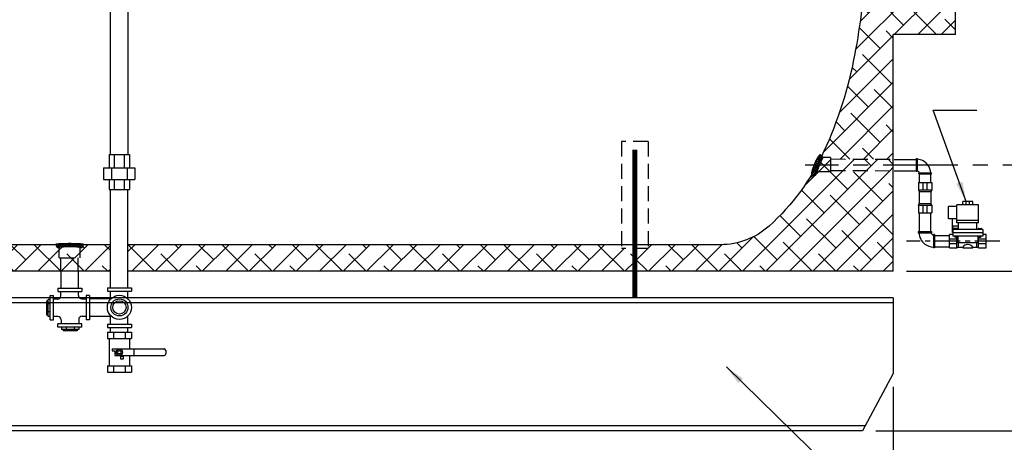
# Model space of a CAD drawing. Extents: x -295 to 12, y -36 to 203.
# Drawn here: x -121 to -47, y 13 to 45 of the extents above; entities that cross this region are included whole.
import ezdxf

# ---------------------------------------------------------------- set-up
doc = ezdxf.new("R2010")
doc.units = 0
doc.header["$LTSCALE"] = 1.5
doc.header["$MEASUREMENT"] = 0
for name, pattern in [('CENTER', [2, 1.25, -0.25, 0.25, -0.25]), ('DOTX2', [0.5, 0, -0.5]), ('HIDDEN', [0.375, 0.25, -0.125])]:
    doc.linetypes.add(name, pattern=pattern)
doc.layers.get('0').update_dxf_attribs({"color": 250, "linetype": 'CONTINUOUS'})
doc.layers.get('Defpoints').update_dxf_attribs({"linetype": 'CONTINUOUS'})
for name, color, linetype in [('1', 1, 'CONTINUOUS'), ('C', 3, 'CENTER'), ('DIMTEXT', 3, 'CONTINUOUS'), ('H1', 6, 'HIDDEN'), ('h2', 6, 'DOTX2')]:
    doc.layers.add(name, color=color, linetype=linetype)
doc.dimstyles.get("Standard").update_dxf_attribs({"dimtxt": 0.18, "dimasz": 0.18, "dimexe": 0.18, "dimexo": 0.0625, "dimgap": 0.09, "dimtad": 0, "dimtih": 1, "dimtoh": 1, "dimdec": 4, "dimzin": 0, "dimdsep": 46, "dimtxsty": 'Standard', "dimcen": 0.09, "dimadec": 0, "dimazin": 0, "dimtfac": 1, "dimtdec": 4, "dimtofl": 0, "dimtmove": 0, "dimatfit": 3, "dimfxl": 0, "dimtolj": 1, "dimtzin": 0, "dimarcsym": 0})
pattern_1 = [(45, (312.2219, 0), (-0.8838835, 0.8838835), []), (135, (312.2219, 0), (-2.6516504, 0.8838835), [3.125, -1.875])]

# ---------------------------------------------------------------- blocks, each defined once
blk = doc.blocks.new('*X1')
at = {"color": 0}
for p, q in [((103.003, 21.862), (103.497, 22.357)), ((103.087, 22.105), (103.39, 22.409)), ((103.431, 21.939), (103.115, 22.255)), ((103.465, 22.064), (103.18, 22.349)), ((103.492, 22.196), (103.284, 22.405)), ((103.5, 22.347), (103.463, 22.384)), ((102.668, 21.05), (103.368, 21.75)), ((102.78, 21.321), (103.445, 21.987)), ((103.158, 21.258), (102.875, 21.541)), ((102.899, 21.599), (103.491, 22.192)), ((103.209, 21.365), (102.921, 21.654)), ((103.259, 21.475), (102.966, 21.767)), ((103.306, 21.587), (103.01, 21.882)), ((103.35, 21.702), (103.053, 21.999)), ((103.392, 21.819), (103.091, 22.12)), ((102.905, 20.874), (102.673, 21.106)), ((102.719, 20.942), (103.264, 21.487)), ((102.979, 20.959), (102.728, 21.21)), ((103.044, 21.053), (102.779, 21.319)), ((102.809, 20.873), (103.119, 21.183)), ((103.103, 21.153), (102.827, 21.429))]:
    blk.add_line(p, q, dxfattribs=at)
blk = doc.blocks.new('*X8')
at = {"color": 0}
for p, q in [((108.767, 23.763), (108.668, 23.861)), ((108.672, 23.872), (108.822, 24.023)), ((108.726, 23.767), (108.968, 24.009)), ((108.94, 23.748), (108.727, 23.961)), ((109.108, 23.74), (108.824, 24.023)), ((108.871, 23.753), (109.105, 23.987)), ((109.272, 23.735), (109.005, 24.002)), ((109.021, 23.744), (109.251, 23.974)), ((109.174, 23.738), (109.403, 23.967)), ((109.434, 23.732), (109.187, 23.979)), ((109.329, 23.734), (109.558, 23.963)), ((109.594, 23.731), (109.357, 23.968)), ((109.486, 23.731), (109.716, 23.961)), ((109.754, 23.73), (109.521, 23.963)), ((109.644, 23.73), (109.877, 23.963)), ((109.912, 23.732), (109.682, 23.961)), ((109.803, 23.731), (110.041, 23.969)), ((110.068, 23.734), (109.84, 23.963)), ((109.964, 23.732), (110.212, 23.98)), ((110.223, 23.738), (109.994, 23.967)), ((110.126, 23.735), (110.394, 24.004)), ((110.376, 23.744), (110.146, 23.975)), ((110.29, 23.74), (110.571, 24.021)), ((110.526, 23.754), (110.292, 23.988)), ((110.671, 23.768), (110.428, 24.01)), ((110.458, 23.749), (110.667, 23.958)), ((110.714, 23.884), (110.58, 24.018)), ((110.632, 23.764), (110.724, 23.856))]:
    blk.add_line(p, q, dxfattribs=at)
blk = doc.blocks.new('*D13')
at = {"layer": 'Defpoints', "color": 0}
for p in [(-195.578, 17.967), (-55.578, 17.967), (-55.578, -3.493)]:
    blk.add_point(p, dxfattribs=at)
at = {"layer": 'DIMTEXT', "color": 0, "lineweight": -2}
for p, q in [((-195.578, 16.967), (-195.578, -4.493)), ((-55.578, 16.967), (-55.578, -4.493)), ((-194.078, -3.493), (-129.412, -3.493)), ((-57.078, -3.493), (-121.745, -3.493))]:
    blk.add_line(p, q, dxfattribs=at)
at = {"layer": 'DIMTEXT', "color": 0}
for points in [[(-194.078, -3.243), (-194.078, -3.743), (-195.578, -3.493)], [(-57.078, -3.243), (-57.078, -3.743), (-55.578, -3.493)]]:
    blk.add_solid(points, dxfattribs=at)
at = {"layer": 'DIMTEXT', "color": 4, "insert": (-125.578, -3.493), "char_height": 2, "attachment_point": 5}
blk.add_mtext('\\A1;140"', dxfattribs=at)
blk = doc.blocks.new('*D14')
at = {"layer": 'Defpoints', "color": 0}
for p in [(-55.598, 77.657), (-7.905, 77.657), (-46.429, 13.657)]:
    blk.add_point(p, dxfattribs=at)
at = {"layer": 'DIMTEXT', "color": 0, "lineweight": -2}
for p, q in [((-54.598, 77.657), (-6.905, 77.657)), ((-7.905, 76.157), (-7.905, 47.963)), ((-7.905, 15.157), (-7.905, 43.963)), ((-45.429, 13.657), (-6.905, 13.657))]:
    blk.add_line(p, q, dxfattribs=at)
at = {"layer": 'DIMTEXT', "color": 0}
for points in [[(-8.155, 76.157), (-7.655, 76.157), (-7.905, 77.657)], [(-8.155, 15.157), (-7.655, 15.157), (-7.905, 13.657)]]:
    blk.add_solid(points, dxfattribs=at)
at = {"layer": 'DIMTEXT', "color": 4, "insert": (-7.905, 45.963), "char_height": 2, "attachment_point": 5}
blk.add_mtext('\\A1;64"', dxfattribs=at)
blk = doc.blocks.new('*D15')
at = {"layer": 'Defpoints', "color": 0}
for p in [(-55.578, 25.657), (-37.597, 25.657), (-57.888, 13.657)]:
    blk.add_point(p, dxfattribs=at)
at = {"layer": 'DIMTEXT', "color": 0, "lineweight": -2}
for p, q in [((-54.578, 25.657), (-36.597, 25.657)), ((-37.597, 23.657), (-37.597, 21.557)), ((-37.597, 15.657), (-37.597, 17.757)), ((-56.888, 13.657), (-36.597, 13.657))]:
    blk.add_line(p, q, dxfattribs=at)
at = {"layer": 'DIMTEXT', "color": 0}
for points in [[(-37.93, 23.657), (-37.264, 23.657), (-37.597, 25.657)], [(-37.93, 15.657), (-37.264, 15.657), (-37.597, 13.657)]]:
    blk.add_solid(points, dxfattribs=at)
at = {"layer": 'DIMTEXT', "color": 4, "insert": (-37.597, 19.657), "char_height": 1.8, "attachment_point": 5}
blk.add_mtext('\\A1;12"', dxfattribs=at)

msp = doc.modelspace()

# ---------------------------------------------------------------- hatches: boundary and pattern name
at = {"layer": '1'}
h = msp.add_hatch(dxfattribs=at)
h.set_pattern_fill('ANSI38', color=256, scale=10, style=0)
h.set_pattern_definition(pattern_1)
h.paths.add_polyline_path([(-116.79, 27.43, 0.348599), (-116.805, 27.448, 0.033213), (-117.021, 27.483, 0.014077), (-117.252, 27.499, 0.009997), (-117.578, 27.506, 0.009997), (-117.905, 27.499, 0.014077), (-118.136, 27.483, 0.033213), (-118.352, 27.448, 0.348599), (-118.366, 27.43), (-118.366, 26.68), (-116.79, 26.68)])
h.paths.add_polyline_path([(-116.929, 26.68), (-118.244, 26.68), (-118.244, 25.681), (-118.244, 25.657), (-116.929, 25.657), (-116.929, 25.681)])
h.paths.add_polyline_path([(-114.503, 27.657), (-116.541, 27.657, -0.388505), (-116.79, 27.43), (-116.79, 26.68), (-116.929, 26.68), (-116.929, 25.681), (-116.929, 25.657), (-114.503, 25.657)])
at = {"layer": 'h2'}
h = msp.add_hatch(dxfattribs=at)
h.set_pattern_fill('ANSI38', color=256, scale=10, style=0)
h.paths.add_polyline_path([(-166.578, 75.657), (-158.606, 75.657, -0.36047), (-158.36, 75.861), (-158.36, 77.657), (-179.578, 77.657), (-179.578, 51.345), (-178.077, 51.345, -0.413863), (-177.578, 51.845, -0.046039), (-176.662, 61.399, -0.060611), (-174.357, 68.628, -0.10189), (-170.232, 74.251, -0.185815)])
h.paths.add_polyline_path([(-55.578, 77.657), (-94.746, 77.657), (-94.746, 77.436), (-94.589, 77.436), (-94.589, 76.107, -0.408521), (-94.13, 75.657), (-69.844, 75.657, -0.115427), (-69.755, 75.705, -0.037813), (-69.681, 75.719, -0.027625), (-69.578, 75.724, -0.027625), (-69.476, 75.719, -0.037813), (-69.402, 75.705, -0.115427), (-69.313, 75.657), (-68.578, 75.657, -0.185815), (-64.925, 74.251, -0.10189), (-60.8, 68.628, -0.060611), (-58.495, 61.399, -0.0144), (-58.019, 58.429), (-57.42, 57.83), (-57.168, 57.83), (-57.168, 57.778), (-56.893, 57.778), (-56.893, 57.617, -0.000335), (-56.891, 57.617, -0.153073), (-55.753, 57.26, -0.106893), (-54.602, 56.026, -0.059978), (-53.918, 53.914, -0.0436), (-53.674, 52.351), (-53.487, 52.351), (-53.487, 52.266), (-53.186, 52.266), (-53.186, 52.008), (-52.895, 52.008), (-52.895, 51.458), (-53.186, 51.458), (-53.186, 51.21), (-53.487, 51.21), (-53.487, 51.113), (-53.675, 51.113, -0.043337), (-53.918, 49.558, -0.056321), (-54.602, 47.296, -0.106893), (-55.753, 46.061, -0.153416), (-56.893, 45.705), (-56.893, 45.544), (-57.168, 45.544), (-57.168, 45.485), (-57.944, 45.485, -0.063138), (-57.948, 45.454, -0.01714), (-58.495, 41.916, -0.063661), (-60.961, 34.341, -0.147017), (-60.899, 34.211), (-60.311, 34.211), (-60.311, 34.11), (-55.578, 34.085), (-55.578, 43.485), (-50.895, 43.485), (-50.895, 59.83), (-55.578, 59.83)])
h.paths.add_polyline_path([(-94.589, 77.436), (-96.54, 77.436), (-96.54, 76.107, 0.328477), (-96.517, 76.076, 0.043348), (-96.254, 76.019, 0.01869), (-95.968, 75.993, 0.013318), (-95.564, 75.982, 0.013318), (-95.161, 75.993, 0.01869), (-94.875, 76.019, 0.043348), (-94.612, 76.076, 0.328477), (-94.589, 76.107)])
h.paths.add_polyline_path([(-96.54, 77.436), (-96.41, 77.436), (-96.41, 77.565), (-96.41, 77.657), (-113.177, 77.657), (-113.177, 75.657), (-96.999, 75.657, -0.408521), (-96.54, 76.107)])
h.paths.add_polyline_path([(-114.492, 77.657), (-116.929, 77.657), (-116.929, 76.499), (-116.79, 76.499), (-116.79, 75.938, -0.427712), (-116.541, 75.676, -0.01083), (-116.705, 75.657), (-114.492, 75.657)])
h.paths.add_polyline_path([(-116.929, 77.657), (-118.244, 77.657), (-118.244, 76.499), (-116.929, 76.499)])
h.paths.add_polyline_path([(-116.79, 76.499), (-118.366, 76.499), (-118.366, 75.938, 0.348599), (-118.352, 75.919, 0.033213), (-118.136, 75.884, 0.014077), (-117.905, 75.868, 0.009997), (-117.578, 75.861, 0.009997), (-117.252, 75.868, 0.014077), (-117.021, 75.884, 0.033213), (-116.805, 75.919, 0.348599), (-116.79, 75.938)])
h.paths.add_polyline_path([(-118.244, 77.657), (-134.518, 77.657), (-134.518, 77.576), (-134.518, 76.848), (-134.237, 76.848), (-134.237, 75.834, -0.329661), (-133.998, 75.657), (-118.452, 75.657, -0.01083), (-118.616, 75.676, -0.427712), (-118.366, 75.938), (-118.366, 76.499), (-118.244, 76.499)])
h.paths.add_polyline_path([(-134.518, 77.576), (-134.518, 77.657), (-135.018, 77.657), (-135.018, 77.576), (-135.018, 76.848), (-134.518, 76.848)])
h.paths.add_polyline_path([(-134.237, 76.848), (-135.3, 76.848), (-135.3, 75.834, 0.328477), (-135.287, 75.817, 0.043348), (-135.144, 75.786, 0.01869), (-134.988, 75.772, 0.013318), (-134.768, 75.766, 0.013318), (-134.548, 75.772, 0.01869), (-134.392, 75.786, 0.043348), (-134.249, 75.817, 0.328477), (-134.237, 75.834)])
h.paths.add_polyline_path([(-135.3, 76.848), (-135.018, 76.848), (-135.018, 77.576), (-135.018, 77.657), (-152.797, 77.657), (-152.797, 75.861, -0.36047), (-152.551, 75.657), (-135.539, 75.657, -0.329661), (-135.3, 75.834)])
h.paths.add_polyline_path([(-152.797, 77.657), (-155.578, 77.657), (-155.578, 75.787, 0.002763), (-154.426, 75.793, 0.003906), (-153.612, 75.809, 0.009413), (-152.812, 75.845, 0.395496), (-152.797, 75.861)])
h.paths.add_polyline_path([(-155.578, 77.657), (-158.36, 77.657), (-158.36, 75.861, 0.395496), (-158.345, 75.845, 0.009413), (-157.545, 75.809, 0.003906), (-156.73, 75.793, 0.002763), (-155.578, 75.787)])
h = msp.add_hatch(dxfattribs=at)
h.set_pattern_fill('ANSI38', color=256, scale=10, style=0)
h.set_pattern_definition(pattern_1)
h.paths.add_polyline_path([(-60.311, 34.11), (-60.311, 33.657), (-55.578, 33.657), (-55.578, 34.085)])
h.paths.add_polyline_path([(-55.578, 33.224), (-55.578, 33.657), (-60.311, 33.657), (-60.311, 33.25)])
h.paths.add_polyline_path([(-61.138, 33.657, 0.000094), (-61.139, 33.654, 0.005423), (-61.228, 33.43, 0.007588), (-61.286, 33.272, 0.014551), (-61.325, 33.148), (-60.311, 33.148), (-60.311, 33.657)])
h.paths.add_polyline_path([(-60.899, 34.211, -0.052329), (-60.896, 34.159, 1.446058), (-60.904, 34.169, 0.018196), (-60.979, 34.024, 0.007588), (-61.048, 33.871, 0.005228), (-61.138, 33.657), (-60.311, 33.657), (-60.311, 34.211)])
h = msp.add_hatch(dxfattribs=at)
h.set_pattern_fill('ANSI38', color=256, scale=10, style=0)
h.set_pattern_definition(pattern_1)
h.paths.add_polyline_path([(-55.578, 25.657), (-55.578, 33.224), (-60.311, 33.25), (-60.311, 33.148), (-61.325, 33.148, 0.002286), (-61.33, 33.129, -0.610116), (-61.709, 32.895, -0.262565), (-61.734, 32.926, -0.072836), (-64.925, 29.064, -0.186745), (-68.598, 27.657), (-74.031, 27.657), (-74.031, 27.376), (-75.03, 27.376), (-75.03, 25.657)])
h = msp.add_hatch(dxfattribs=at)
h.set_pattern_fill('ANSI38', color=256, scale=10, style=0)
h.set_pattern_definition(pattern_1)
h.paths.add_polyline_path([(-160.127, 25.657), (-160.127, 27.409), (-161.126, 27.409), (-161.126, 27.657), (-166.578, 27.657, -0.185815), (-170.232, 29.064, -0.037762), (-172.03, 30.953, -0.627394), (-172.84, 31.345), (-179.472, 31.345), (-179.578, 31.239), (-179.578, 25.657)])
h.paths.add_polyline_path([(-156.575, 25.657), (-156.575, 26.17), (-156.684, 26.278), (-156.76, 26.278), (-156.76, 27.403, -0.321104), (-157.115, 27.657), (-159.126, 27.657), (-159.126, 27.409), (-160.127, 27.409), (-160.127, 25.657)])
h.paths.add_polyline_path([(-154.487, 26.278), (-154.582, 26.184), (-154.582, 25.657), (-118.244, 25.657), (-118.244, 25.681), (-118.244, 26.68), (-118.366, 26.68), (-118.366, 27.43, -0.388505), (-118.615, 27.657), (-157.115, 27.657, 0.321104), (-156.76, 27.403), (-156.76, 26.278)])
h = msp.add_hatch(dxfattribs=at)
h.set_pattern_fill('ANSI38', color=256, scale=10, style=0)
h.set_pattern_definition(pattern_1)
h.paths.add_polyline_path([(-113.188, 27.657), (-113.188, 25.657), (-75.03, 25.657), (-75.03, 27.376), (-76.031, 27.376), (-76.031, 27.657)])

# ---------------------------------------------------------------- linework, layer by layer
for p, q in [((-114.492, 34.443), (-114.492, 45.4)), ((-113.177, 34.443), (-113.177, 45.4)), ((-114.606, 34.443), (-114.606, 33.443)), ((-114.606, 34.443), (-113.061, 34.443)), ((-114.232, 34.443), (-114.232, 33.443)), ((-113.466, 34.443), (-113.466, 33.443)), ((-113.061, 34.443), (-113.061, 33.443)), ((-53.862, 34.143), (-53.781, 34.143)), ((-53.862, 34.143), (-53.862, 33.191)), ((-53.781, 34.143), (-53.781, 33.191)), ((-115.036, 33.443), (-112.661, 33.443)), ((-115.036, 33.443), (-115.036, 32.568)), ((-114.439, 33.443), (-114.439, 32.568)), ((-113.259, 33.443), (-113.259, 32.568)), ((-112.661, 33.443), (-112.661, 32.568)), ((-55.51, 34.084), (-53.862, 34.084)), ((-55.51, 33.224), (-53.862, 33.224)), ((-53.862, 33.191), (-53.781, 33.191)), ((-53.654, 32.981), (-53.654, 33.062)), ((-53.654, 33.062), (-52.701, 33.062)), ((-53.654, 32.981), (-52.701, 32.981)), ((-53.616, 32.341), (-53.616, 32.981)), ((-52.756, 32.341), (-52.756, 32.981)), ((-52.701, 32.981), (-52.701, 33.062)), ((-115.036, 32.568), (-112.661, 32.568)), ((-114.606, 32.568), (-114.606, 31.818)), ((-114.232, 32.568), (-114.232, 31.818)), ((-113.466, 32.568), (-113.466, 31.818)), ((-113.061, 32.568), (-113.061, 31.818)), ((-114.606, 31.818), (-113.061, 31.818)), ((-114.503, 24.416), (-114.503, 31.818)), ((-113.188, 24.416), (-113.188, 31.818)), ((-53.616, 28.642), (-53.616, 30.068)), ((-52.756, 28.642), (-52.756, 30.068)), ((-53.701, 28.642), (-53.701, 28.557)), ((-53.701, 28.642), (-52.697, 28.642)), ((-53.701, 28.557), (-52.697, 28.557)), ((-52.697, 28.642), (-52.697, 28.557)), ((-52.476, 28.423), (-52.561, 28.423)), ((-52.561, 28.423), (-52.561, 27.419)), ((-52.476, 28.423), (-52.476, 27.419)), ((-52.476, 28.352), (-51.349, 28.352)), ((-52.476, 27.492), (-51.349, 27.492)), ((-52.476, 27.419), (-52.561, 27.419)), ((-118.244, 25.681), (-118.244, 24.395)), ((-116.929, 25.681), (-116.929, 24.395)), ((-119.042, 23.827), (-118.792, 23.827)), ((-119.042, 22.014), (-119.042, 23.827)), ((-118.792, 22.014), (-118.792, 23.827)), ((-118.474, 24.395), (-116.661, 24.395)), ((-118.474, 24.395), (-118.474, 24.145)), ((-118.474, 24.145), (-116.661, 24.145)), ((-118.239, 23.814), (-118.239, 24.145)), ((-116.924, 23.842), (-116.924, 24.145)), ((-116.661, 24.395), (-116.661, 24.145)), ((-116.092, 23.827), (-116.342, 23.827)), ((-116.342, 23.827), (-116.342, 22.014)), ((-116.092, 23.827), (-116.092, 22.014)), ((-114.741, 24.416), (-112.928, 24.416)), ((-114.741, 24.416), (-114.741, 24.166)), ((-114.741, 24.166), (-112.928, 24.166)), ((-114.506, 23.55), (-114.506, 24.166)), ((-113.191, 23.579), (-113.191, 24.166)), ((-112.928, 24.416), (-112.928, 24.166)), ((-55.578, 23.657), (-195.578, 23.657)), ((-55.578, 23.282), (-195.578, 23.282)), ((-119.202, 23.429), (-119.299, 23.429)), ((-119.299, 22.363), (-119.299, 23.429)), ((-119.042, 23.538), (-119.202, 23.538)), ((-119.202, 22.254), (-119.202, 23.538)), ((-119.042, 23.194), (-119.202, 23.194)), ((-118.489, 23.564), (-118.792, 23.564)), ((-116.674, 23.592), (-116.342, 23.592)), ((-116.092, 23.599), (-114.506, 23.599)), ((-55.578, 23.657), (-55.578, 17.967)), ((-119.202, 22.363), (-119.299, 22.363)), ((-119.042, 22.597), (-119.202, 22.597)), ((-119.042, 22.254), (-119.202, 22.254)), ((-118.461, 22.249), (-118.792, 22.249)), ((-116.646, 22.277), (-116.342, 22.277)), ((-116.092, 22.284), (-114.506, 22.284)), ((-114.506, 21.666), (-114.506, 22.332)), ((-113.191, 21.666), (-113.191, 22.303)), ((-119.042, 22.014), (-118.792, 22.014)), ((-116.661, 21.695), (-118.474, 21.695)), ((-118.474, 21.445), (-118.474, 21.695)), ((-118.211, 21.999), (-118.211, 21.695)), ((-116.896, 22.027), (-116.896, 21.695)), ((-116.661, 21.445), (-116.661, 21.695)), ((-116.092, 22.014), (-116.342, 22.014)), ((-114.741, 21.666), (-112.928, 21.666)), ((-114.741, 21.666), (-114.741, 21.416)), ((-112.928, 21.666), (-112.928, 21.416)), ((-116.661, 21.445), (-118.474, 21.445)), ((-118.183, 21.445), (-118.183, 21.277)), ((-116.899, 21.277), (-118.183, 21.277)), ((-118.074, 21.277), (-118.074, 21.18)), ((-117.008, 21.18), (-118.074, 21.18)), ((-117.84, 21.445), (-117.84, 21.277)), ((-117.242, 21.445), (-117.242, 21.277)), ((-117.008, 21.277), (-117.008, 21.18)), ((-116.899, 21.445), (-116.899, 21.277)), ((-114.741, 21.416), (-112.928, 21.416)), ((-114.741, 21.062), (-112.928, 21.062)), ((-114.741, 21.062), (-114.741, 20.59)), ((-114.503, 21.062), (-114.503, 21.416)), ((-114.269, 21.062), (-114.269, 20.59)), ((-113.4, 21.062), (-113.4, 20.59)), ((-113.188, 21.062), (-113.188, 21.416)), ((-112.928, 21.062), (-112.928, 20.59)), ((-114.741, 20.59), (-112.928, 20.59)), ((-114.606, 20.59), (-114.606, 18.534)), ((-113.061, 20.59), (-113.061, 19.812)), ((-114.37, 19.812), (-110.467, 19.812)), ((-114.37, 19.812), (-114.37, 19.667)), ((-114.37, 19.667), (-114.175, 19.667)), ((-114.175, 19.667), (-114.175, 19.312)), ((-114.175, 19.312), (-110.467, 19.312)), ((-113.061, 19.312), (-113.061, 18.534)), ((-112.735, 19.812), (-112.735, 19.312)), ((-110.342, 19.687), (-110.342, 19.437)), ((-114.741, 18.534), (-114.741, 18.062)), ((-114.741, 18.534), (-112.928, 18.534)), ((-114.269, 18.534), (-114.269, 18.065)), ((-113.73, 19.034), (-113.73, 19.256)), ((-113.73, 19.256), (-113.542, 19.256)), ((-113.724, 19.034), (-113.73, 19.034)), ((-113.542, 19.034), (-113.724, 19.034)), ((-113.542, 19.256), (-113.542, 19.034)), ((-113.4, 18.534), (-113.4, 18.065)), ((-112.928, 18.534), (-112.928, 18.062)), ((-114.741, 18.062), (-112.928, 18.062)), ((-55.578, 17.967), (-57.888, 13.657)), ((-57.687, 14.032), (-191.64, 14.032)), ((-57.888, 13.657), (-191.265, 13.657))]:
    msp.add_line(p, q)
at = {"const_width": 0.375}
msp.add_lwpolyline([(-75.03, 34.82), (-75.03, 23.685)], dxfattribs=at)
for points in [[(-116.54, 27.68, 0.37599), (-116.552, 27.693, 0.019303), (-116.844, 27.72, 0.008056), (-117.149, 27.732, 0.005705), (-117.578, 27.737, 0.005705), (-118.008, 27.732, 0.008056), (-118.312, 27.72, 0.019303), (-118.605, 27.693, 0.37599), (-118.616, 27.68)], [(-116.79, 27.43, 0.348599), (-116.805, 27.448, 0.033213), (-117.021, 27.483, 0.014077), (-117.252, 27.499, 0.009997), (-117.578, 27.506, 0.009997), (-117.905, 27.499, 0.014077), (-118.136, 27.483, 0.033213), (-118.352, 27.448, 0.348599), (-118.366, 27.43)]]:
    msp.add_lwpolyline(points, format="xyb")
msp.add_lwpolyline([(-113.574, 19.562), (-113.704, 19.787), (-113.965, 19.787), (-114.095, 19.562), (-113.965, 19.336), (-113.704, 19.336)], close=True)
for centre, radius in [((-113.834, 22.941), 0.906), ((-113.834, 22.941), 0.642), ((-113.834, 22.941), 0.503), ((-113.834, 19.562), 0.225), ((-113.834, 19.562), 0.12)]:
    msp.add_circle(centre, radius)
for centre, radius, start, end in [((-53.863, 32.981), 1.12, 37.754, 85.86306), ((-53.863, 32.981), 1.12, 4.13694, 37.754), ((-53.863, 32.981), 0.263, 17.87971, 72.12029), ((-52.476, 28.644), 1.181, 184.13694, 232.246), ((-52.476, 28.644), 0.278, 197.87971, 252.12029), ((-118.366, 27.68), 0.25, 180, 270), ((-116.79, 27.68), 0.25, 270, 0), ((-52.476, 28.644), 1.181, 232.246, 265.86306), ((-118.489, 23.814), 0.25, 270, 0), ((-116.674, 23.842), 0.25, 180, 270), ((-118.461, 21.999), 0.25, 0, 90), ((-116.646, 22.027), 0.25, 90, 180), ((-110.467, 19.687), 0.125, 0, 90), ((-110.467, 19.437), 0.125, 270, 0)]:
    msp.add_arc(centre, radius, start, end)
at = {"layer": '1'}
for p, q in [((-50.895, 43.485), (-50.895, 59.83)), ((-55.578, 25.657), (-55.578, 43.485)), ((-50.895, 43.485), (-55.578, 43.485)), ((-53.685, 32.341), (-53.685, 31.779)), ((-53.685, 32.341), (-52.685, 32.341)), ((-53.352, 32.341), (-53.352, 31.779)), ((-53.018, 31.779), (-53.018, 32.341)), ((-52.68, 32.341), (-52.68, 31.779)), ((-53.685, 31.779), (-53.623, 31.654)), ((-53.685, 31.779), (-52.68, 31.779)), ((-53.623, 31.654), (-53.623, 30.756)), ((-53.623, 31.654), (-52.742, 31.654)), ((-52.68, 31.779), (-52.742, 31.654)), ((-52.742, 31.654), (-52.742, 30.756)), ((-53.685, 30.631), (-53.623, 30.756)), ((-53.685, 30.631), (-52.68, 30.631)), ((-53.685, 30.631), (-53.685, 30.068)), ((-53.623, 30.756), (-52.742, 30.756)), ((-53.352, 30.631), (-53.352, 30.068)), ((-53.018, 30.068), (-53.018, 30.631)), ((-52.68, 30.631), (-52.742, 30.756)), ((-52.68, 30.631), (-52.68, 30.068)), ((-50.786, 30.544), (-51.411, 30.544)), ((-51.411, 29.607), (-51.411, 30.544)), ((-49.161, 30.669), (-50.786, 30.669)), ((-50.786, 29.294), (-50.786, 30.669)), ((-50.349, 30.669), (-50.349, 30.919)), ((-49.599, 30.919), (-50.349, 30.919)), ((-50.099, 30.669), (-50.099, 30.919)), ((-49.849, 30.669), (-49.849, 30.919)), ((-49.599, 30.669), (-49.599, 30.919)), ((-49.161, 29.294), (-49.161, 30.669)), ((-53.685, 30.068), (-52.685, 30.068)), ((-50.786, 29.607), (-51.411, 29.607)), ((-51.132, 28.582), (-51.132, 29.607)), ((-50.661, 29.044), (-51.099, 29.044)), ((-51.099, 29.044), (-51.099, 28.294)), ((-49.161, 29.482), (-50.786, 29.482)), ((-49.161, 29.294), (-50.786, 29.294)), ((-50.661, 28.794), (-50.661, 29.294)), ((-49.286, 28.794), (-49.286, 29.294)), ((-51.099, 28.419), (-51.349, 28.419)), ((-51.349, 27.419), (-51.349, 28.419)), ((-48.849, 28.794), (-51.099, 28.794)), ((-48.849, 28.544), (-51.099, 28.544)), ((-48.849, 28.294), (-51.099, 28.294)), ((-51.012, 28.854), (-51.012, 28.796)), ((-50.771, 28.877), (-50.989, 28.877)), ((-50.956, 28.294), (-50.956, 28.239)), ((-50.804, 28.27), (-50.956, 28.29)), ((-50.804, 28.265), (-50.956, 28.285)), ((-50.804, 28.259), (-50.956, 28.28)), ((-50.804, 28.254), (-50.956, 28.274)), ((-50.804, 28.248), (-50.956, 28.269)), ((-50.804, 28.243), (-50.956, 28.264)), ((-50.804, 28.238), (-50.956, 28.258)), ((-50.805, 28.233), (-50.956, 28.253)), ((-50.807, 28.228), (-50.956, 28.248)), ((-50.811, 28.223), (-50.956, 28.243)), ((-50.948, 28.877), (-50.948, 28.796)), ((-50.804, 28.275), (-50.946, 28.294)), ((-50.827, 28.216), (-50.933, 28.216)), ((-50.804, 28.28), (-50.909, 28.294)), ((-50.804, 28.286), (-50.868, 28.294)), ((-50.804, 28.291), (-50.831, 28.294)), ((-50.812, 28.796), (-50.812, 28.877)), ((-50.804, 28.294), (-50.804, 28.239)), ((-50.786, 27.419), (-50.786, 28.294)), ((-50.748, 28.796), (-50.748, 28.854)), ((-50.724, 28.294), (-50.724, 27.794)), ((-49.224, 28.294), (-49.224, 27.794)), ((-49.2, 28.796), (-49.2, 28.854)), ((-49.177, 28.877), (-48.958, 28.877)), ((-49.161, 27.419), (-49.161, 28.294)), ((-49.144, 28.286), (-49.08, 28.294)), ((-49.144, 28.291), (-49.117, 28.294)), ((-49.144, 28.294), (-49.144, 28.239)), ((-49.144, 28.28), (-49.039, 28.294)), ((-49.144, 28.275), (-49.001, 28.294)), ((-49.144, 28.27), (-48.992, 28.29)), ((-49.144, 28.265), (-48.992, 28.285)), ((-49.144, 28.259), (-48.992, 28.28)), ((-49.144, 28.254), (-48.992, 28.274)), ((-49.144, 28.248), (-48.992, 28.269)), ((-49.144, 28.243), (-48.992, 28.264)), ((-49.143, 28.238), (-48.992, 28.258)), ((-49.143, 28.233), (-48.992, 28.253)), ((-49.141, 28.228), (-48.992, 28.248)), ((-49.137, 28.223), (-48.992, 28.243)), ((-49.135, 28.796), (-49.135, 28.877)), ((-49.121, 28.216), (-49.014, 28.216)), ((-49, 28.877), (-49, 28.796)), ((-48.992, 28.294), (-48.992, 28.239)), ((-48.936, 28.854), (-48.936, 28.796)), ((-48.849, 28.794), (-48.849, 28.294)), ((-48.599, 28.419), (-48.849, 28.419)), ((-48.599, 27.419), (-48.599, 28.419)), ((-50.786, 28.086), (-51.349, 28.086)), ((-51.349, 27.752), (-50.786, 27.752)), ((-50.786, 27.419), (-50.661, 27.482)), ((-49.224, 27.794), (-50.724, 27.794)), ((-50.661, 27.482), (-50.661, 27.794)), ((-50.661, 27.482), (-50.349, 27.482)), ((-50.349, 27.419), (-50.349, 27.482)), ((-49.599, 27.419), (-49.599, 27.482)), ((-49.599, 27.482), (-49.286, 27.482)), ((-49.286, 27.482), (-49.286, 27.794)), ((-49.161, 27.419), (-49.286, 27.482)), ((-48.599, 28.086), (-49.161, 28.086)), ((-49.161, 27.752), (-48.599, 27.752)), ((-51.349, 27.419), (-50.786, 27.419)), ((-50.349, 27.419), (-49.599, 27.419)), ((-49.161, 27.419), (-48.599, 27.419)), ((-114.503, 25.657), (-179.578, 25.657)), ((-55.578, 25.657), (-113.188, 25.657))]:
    msp.add_line(p, q, dxfattribs=at)
at = {"layer": '1', "ltscale": 3}
for p, q in [((-114.503, 27.657), (-166.578, 27.657)), ((-68.578, 27.657), (-113.188, 27.657))]:
    msp.add_line(p, q, dxfattribs=at)
msp.add_lwpolyline([(-57.944, 45.485, -0.017291), (-58.495, 41.916, -0.060611), (-60.8, 34.687, -0.10189), (-64.925, 29.064, -0.185815), (-68.578, 27.657)], format="xyb", dxfattribs=at)
at = {"layer": '1'}
for centre, radius, start, end in [((-50.989, 28.854), 0.0228, 90, 180), ((-50.933, 28.239), 0.0228, 180, 270), ((-50.827, 28.239), 0.0228, 270, 0), ((-50.771, 28.854), 0.0228, 0, 90), ((-49.177, 28.854), 0.0228, 90, 180), ((-49.121, 28.239), 0.0228, 180, 270), ((-49.014, 28.239), 0.0228, 270, 0), ((-48.958, 28.854), 0.0228, 0, 90), ((-49.974, 27.201), 0.469, 36.8699, 143.1301)]:
    msp.add_arc(centre, radius, start, end, dxfattribs=at)
at = {"layer": 'C', "ltscale": 3}
msp.add_line((-32.715, 33.657), (-62.205, 33.657), dxfattribs=at)
at = {"layer": 'C'}
msp.add_line((-47.554, 27.922), (-54.573, 27.922), dxfattribs=at)
at = {"layer": 'H1', "ltscale": 3}
for p, q in [((-76.031, 35.434), (-76.031, 27.376)), ((-74.031, 35.434), (-76.031, 35.434)), ((-74.031, 35.434), (-74.031, 27.376)), ((-60.311, 34.211), (-61.027, 34.211)), ((-60.311, 34.211), (-60.311, 33.152)), ((-60.311, 34.11), (-55.51, 34.084)), ((-60.311, 33.148), (-61.601, 33.148)), ((-60.311, 33.25), (-55.51, 33.224)), ((-118.366, 26.68), (-118.366, 27.43)), ((-116.79, 26.68), (-116.79, 27.43)), ((-74.031, 27.376), (-76.031, 27.376)), ((-118.366, 26.68), (-116.79, 26.68)), ((-118.244, 25.681), (-118.244, 26.68)), ((-116.929, 25.681), (-116.929, 26.68))]:
    msp.add_line(p, q, dxfattribs=at)
for points in [[(-61.085, 34.414, 0.302116), (-61.129, 34.405, 0.05635), (-61.269, 34.23, 0.025054), (-61.389, 34.018, 0.017965), (-61.529, 33.709, 0.017965), (-61.646, 33.39, 0.025054), (-61.711, 33.155, 0.05635), (-61.734, 32.932, 0.302116), (-61.709, 32.895, 0.302116)], [(-60.896, 34.172, 0.378168), (-60.904, 34.169, 0.018196), (-60.979, 34.024, 0.007588), (-61.048, 33.871, 0.005372), (-61.14, 33.652, 0.005372), (-61.228, 33.43, 0.007588), (-61.286, 33.272, 0.018196), (-61.334, 33.117, 0.378168), (-61.33, 33.109, 0.378168)]]:
    msp.add_lwpolyline(points, format="xyb", dxfattribs=at)
for centre, start, end in [((-61.146, 34.172), 0, 75.91152), ((-61.58, 33.109), 238.98028, 0)]:
    msp.add_arc(centre, 0.25, start, end, dxfattribs=at)

# ---------------------------------------------------------------- block references
at = {"rotation": 180}
msp.add_blockref('*X8', (-7.883, 51.456), dxfattribs=at)
at = {"layer": 'H1', "ltscale": 3, "rotation": 180}
msp.add_blockref('*X1', (41.767, 55.272), dxfattribs=at)

# ---------------------------------------------------------------- dimensions: what is measured, and where the dimension line sits
at = {"layer": 'DIMTEXT'}
dim = msp.add_linear_dim(base=(-7.905, 77.657), p1=(-46.429, 13.657), p2=(-55.598, 77.657), angle=90, dimstyle='Standard', override={"dimtxt": 2, "dimasz": 1.5, "dimexe": 1, "dimexo": 1, "dimgap": 1, "dimdec": 0, "dimpost": '"', "dimclrt": 4, "dimtdec": 0}, dxfattribs=at)
dim.commit()
dim.dimension.update_dxf_attribs({"geometry": '*D14', "text_midpoint": (-7.905, 45.963), "dimtype": 160})
dim = msp.add_linear_dim(base=(-37.597, 25.657), p1=(-57.888, 13.657), p2=(-55.578, 25.657), angle=90, dimstyle='Standard', override={"dimtxt": 1.8, "dimasz": 2, "dimexe": 1, "dimexo": 1, "dimgap": 1, "dimdec": 0, "dimpost": '"', "dimclrt": 4, "dimtdec": 0}, dxfattribs=at)
dim.commit()
dim.dimension.update_dxf_attribs({"geometry": '*D15', "text_midpoint": (-37.597, 19.657)})
dim = msp.add_linear_dim(base=(-55.578, -3.493), p1=(-195.578, 17.967), p2=(-55.578, 17.967), dimstyle='Standard', override={"dimtxt": 2, "dimasz": 1.5, "dimexe": 1, "dimexo": 1, "dimgap": 1, "dimdec": 0, "dimpost": '"', "dimclrt": 4, "dimtdec": 0}, dxfattribs=at)
dim.commit()
dim.dimension.update_dxf_attribs({"geometry": '*D13', "text_midpoint": (-125.578, -3.493)})

# ---------------------------------------------------------------- leaders
for points in [[(-50.099, 30.919), (-52.572, 37.797), (-49.281, 37.797)], [(-68.146, 18.456), (-49.784, 0.563), (-47.535, 0.563)]]:
    msp.add_leader(points, dimstyle='Standard', override={"dimasz": 1.5, "dimtih": 0, "dimtoh": 0}, dxfattribs=at)

doc.saveas('drawing.dxf')
